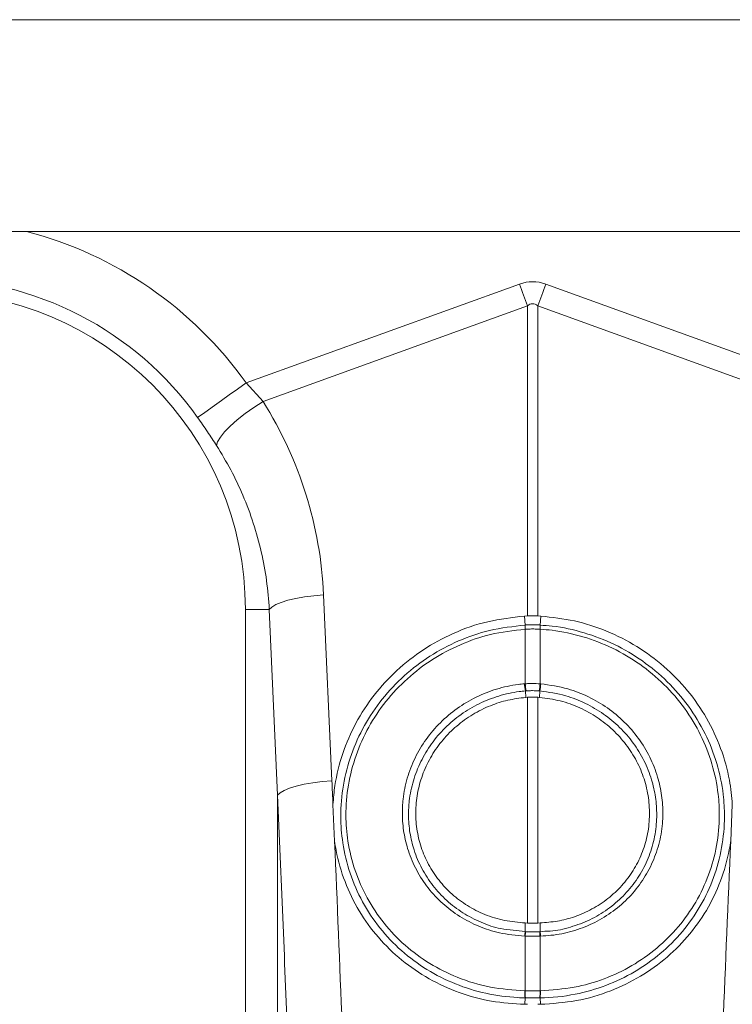
# Model space of a CAD drawing. Units: millimetres. Extents: x 107 to 14555, y -1038 to 2987.
# Drawn here: x 3288 to 3406, y 1394 to 1557 of the extents above; entities that cross this region are included whole.
import ezdxf

# ---------------------------------------------------------------- set-up
doc = ezdxf.new("R2010")
doc.units = ezdxf.units.MM
doc.layers.add('ACO 10', color=10, linetype='Continuous')

# ---------------------------------------------------------------- blocks, each defined once
blk = doc.blocks.new('view')
at = {"layer": 'ACO 10', "linetype": 'Continuous', "lineweight": 20}
for p, q in [((208, 120.3507), (408.9162, 120.3507)), ((259.67, 113.3507), (357.33, 113.3507)), ((338.5262, 108.3403), (347.5642, 111.6088)), ((348.4358, 111.6088), (357.4738, 108.3403)), ((347.8257, 110.8858), (339.0859, 107.7251)), ((347.8257, 100.6377), (347.8257, 110.8858)), ((348.1743, 110.8858), (348.1743, 100.6377)), ((356.9141, 107.7251), (348.1743, 110.8858)), ((338.5262, 108.3403), (339.0859, 107.7251)), ((341.0867, 101.3327), (341.3611, 95.1916)), ((339.2914, 100.8507), (338.5, 100.8507)), ((338.5, 100.8507), (338.5, 73.3494)), ((339.5658, 94.7096), (339.2914, 100.8507)), ((347.7262, 100.6333), (347.8257, 100.6377)), ((347.7527, 100.3385), (347.7262, 100.6333)), ((348.1743, 100.6377), (348.2737, 100.6333)), ((348.2473, 100.3385), (348.2737, 100.6333)), ((347.756, 100.1997), (347.7521, 100.1995)), ((347.756, 98.3955), (347.756, 100.1997)), ((348.244, 100.1997), (348.244, 98.3955)), ((348.2479, 100.1995), (348.244, 100.1997)), ((347.7314, 98.3935), (347.756, 98.3955)), ((348.244, 98.3955), (348.2686, 98.3935)), ((347.7595, 98.1577), (347.7715, 97.9444)), ((348.2405, 98.1577), (348.2285, 97.9444)), ((347.7715, 97.9444), (347.8257, 97.9485)), ((347.8257, 90.4859), (347.8257, 97.9485)), ((348.1743, 97.9485), (348.2285, 97.9444)), ((348.1743, 97.9485), (348.1743, 90.4859)), ((339.5658, 72.9371), (339.5658, 94.7096)), ((341.4492, 93.1899), (341.3962, 94.4011)), ((354.6038, 94.4011), (354.5508, 93.1899)), ((347.7558, 90.1936), (347.7548, 90.4883)), ((347.8257, 90.4859), (347.7548, 90.4883)), ((348.2452, 90.4883), (348.1743, 90.4859)), ((348.2442, 90.1936), (348.2452, 90.4883)), ((347.756, 90.0533), (347.7391, 90.0538)), ((347.756, 88.2484), (347.756, 90.0533)), ((348.2609, 90.0538), (348.244, 90.0533)), ((348.244, 90.0533), (348.244, 88.2484)), ((347.7444, 88.2485), (347.756, 88.2484)), ((348.244, 88.2484), (348.2556, 88.2485)), ((347.7531, 88.0126), (347.743, 87.7979)), ((348.2469, 88.0126), (348.257, 87.7979)), ((347.8257, 87.7974), (347.743, 87.7979)), ((348.257, 87.7979), (348.1743, 87.7974))]:
    blk.add_line(p, q, dxfattribs=at)
at = {"layer": 'ACO 10', "linetype": 'Continuous', "lineweight": 20, "flags": 128}
for points in [[(347.5642, 111.6088), (347.5973, 111.5174), (347.6303, 111.4261), (347.6632, 111.335), (347.6961, 111.2442), (347.7288, 111.1538), (347.7613, 111.0639), (347.7936, 110.9745), (347.8257, 110.8858)], [(348.1743, 110.8858), (348.2064, 110.9745), (348.2387, 111.0639), (348.2712, 111.1538), (348.3039, 111.2442), (348.3368, 111.335), (348.3697, 111.4261), (348.4027, 111.5174), (348.4358, 111.6088)], [(336.9213, 107.1984), (336.9949, 107.2507), (337.1149, 107.3361), (337.2778, 107.452), (337.4787, 107.595), (337.7114, 107.7605), (337.9688, 107.9437), (338.2432, 108.1389), (338.5262, 108.3403)], [(337.5474, 106.2707), (337.5825, 106.3959), (337.6723, 106.5487), (337.8138, 106.724), (338.0023, 106.9162), (338.2317, 107.1191), (338.4947, 107.326), (338.7825, 107.5303), (339.0859, 107.7251)], [(339.2914, 100.8507), (339.373, 100.9322), (339.5054, 101.0115), (339.685, 101.0864), (339.9071, 101.1551), (340.1657, 101.2155), (340.4537, 101.2661), (340.7635, 101.3055), (341.0867, 101.3327)], [(339.5658, 94.7096), (339.6473, 94.7911), (339.7797, 94.8704), (339.9593, 94.9454), (340.1814, 95.014), (340.44, 95.0744), (340.7281, 95.125), (341.0379, 95.1644), (341.3611, 95.1916)]]:
    blk.add_lwpolyline(points, dxfattribs=at)
at = {"layer": 'ACO 10', "linetype": 'Continuous', "lineweight": 20}
for centre, radius, start, end in [((328, 100.8507), 12.9188, 35.43269, 75.37162), ((328, 100.8507), 10.9492, 35.43269, 144.56731), ((328, 100.8507), 10.5, 0, 180), ((348.7451, 100.2645), 0.9951, 175.73497, 183.74411), ((348.7395, 100.2628), 0.9856, 175.58242, 183.67075), ((347.2605, 100.2628), 0.9856, 356.32925, 4.41758), ((347.2612, 100.2645), 0.9888, 356.23053, 4.29038), ((349.3725, 98.4691), 1.6428, 182.63762, 190.92789), ((349.3653, 98.4603), 1.6107, 182.30559, 190.75957), ((346.6357, 98.4601), 1.6096, 349.24047, 357.70008), ((346.627, 98.4691), 1.6433, 349.07626, 357.36395), ((348.5077, 90.0325), 0.7689, 167.90452, 178.40647), ((348.5224, 90.0319), 0.7667, 167.87001, 178.40243), ((347.4783, 90.0321), 0.766, 1.58812, 12.1298), ((347.4959, 90.0329), 0.7653, 1.56877, 12.12025), ((348.9654, 88.1751), 1.2232, 176.55981, 187.63602), ((348.984, 88.1775), 1.2301, 176.69402, 187.70962), ((347.0179, 88.1774), 1.2282, 352.28204, 3.31432), ((347.034, 88.1752), 1.2238, 352.3639, 3.43449)]:
    blk.add_arc(centre, radius, start, end, dxfattribs=at)
for centre, major_axis, ratio, start_param, end_param in [((348, 91.0196), (0, -20.6678), 0.2419219, 3.0543262, 3.2288591), ((348, 91.0196), (0, 19.9421), 0.1002905, 6.1959188, 6.3704518), ((328.0336, 100.7577), (-4.4479, 12.2992), 0.9989066, 4.4097149, 4.9276329), ((240.9107, -12.1747), (9.7561, 410.7522), 0.2471864, 4.9807235, 4.9827168), ((241.085, -12.6567), (9.5407, 410.7528), 0.2423449, 4.9621007, 4.9824747), ((240.9107, -12.1747), (9.7561, 410.7522), 0.2471864, 4.9623428, 4.9776716), ((455.0893, -12.1747), (-9.7561, 410.7522), 0.2471864, 1.3055137, 1.3208425)]:
    blk.add_ellipse(centre, major_axis=major_axis, ratio=ratio, start_param=start_param, end_param=end_param, dxfattribs=at)
for points, knots in [([(337.5474, 106.2707), (337.4487, 106.4229), (337.2492, 106.7307), (337.0314, 107.0413), (336.9213, 107.1984)], [0, 0, 0, 0, 0.4943401, 1, 1, 1, 1]), ([(339.2914, 100.8507), (339.2666, 101.1706), (339.2169, 101.8104), (339.0364, 102.7644), (338.7771, 103.7079), (338.4363, 104.6134), (338.0317, 105.4735), (337.7092, 106.0044), (337.5474, 106.2707)], [0, 0, 0, 0, 0.1667365, 0.3334751, 0.5050006, 0.676527, 0.8377454, 1, 1, 1, 1]), ([(341.3962, 94.4011), (341.4139, 94.6128), (341.4619, 95.1844), (341.6945, 96.0998), (342.129, 97.109), (342.7355, 98.0353), (343.4882, 98.8564), (344.3719, 99.5448), (345.3865, 100.0975), (346.5148, 100.493), (347.3224, 100.5865), (347.7262, 100.6333)], [0, 0, 0, 0, 0.066908, 0.1806703, 0.294435, 0.4084553, 0.5224768, 0.6367763, 0.7510767, 0.8755393, 1, 1, 1, 1]), ([(348.1743, 100.6377), (348.1515, 100.6383), (348.0821, 100.6399), (347.9656, 100.6406), (347.8723, 100.6387), (347.8257, 100.6377)], [0, 0, 0, 0, 0.19661041, 0.59828465, 1, 1, 1, 1]), ([(348.2737, 100.6333), (348.6448, 100.592), (349.387, 100.5093), (350.4594, 100.1599), (351.4609, 99.6512), (352.3661, 98.9871), (353.1447, 98.1851), (353.7807, 97.2717), (354.2456, 96.2695), (354.5215, 95.3006), (354.5792, 94.67), (354.6038, 94.4011)], [0, 0, 0, 0, 0.1143685, 0.2287391, 0.3431041, 0.4574701, 0.5719164, 0.6863612, 0.800692, 0.9150204, 1, 1, 1, 1]), ([(347.7531, 88.0126), (347.7531, 88.0126), (347.6712, 88.0126), (347.2352, 88.0303), (346.4481, 88.1339), (345.4328, 88.4468), (344.4904, 88.9245), (343.645, 89.5492), (342.9257, 90.3087), (342.3489, 91.1747), (341.9361, 92.126), (341.7047, 93.0808), (341.6299, 94.0621), (341.7141, 95.0487), (341.9774, 96.0642), (342.4133, 97.0241), (343.0031, 97.9055), (343.7366, 98.6802), (344.5896, 99.3331), (345.5426, 99.8341), (346.6022, 100.2069), (347.3577, 100.2891), (347.7527, 100.3385), (347.7527, 100.3385)], [0, 0, 0, 0, 0.0000006, 0.012656, 0.0676664, 0.1226755, 0.1776897, 0.2327035, 0.2876744, 0.3426447, 0.3973322, 0.45202, 0.4983095, 0.5532263, 0.6081449, 0.6629886, 0.7178338, 0.772879, 0.8279246, 0.8832, 0.9384746, 0.9999994, 1, 1, 1, 1]), ([(347.7527, 100.3385), (347.7527, 100.3385), (347.7541, 100.3385), (347.7555, 100.3386), (347.7569, 100.3387)], [0, 0, 0, 0, 0.0028664, 1, 1, 1, 1]), ([(347.7569, 100.3387), (347.7828, 100.3402), (347.8637, 100.3448), (347.9999, 100.3474), (348.1362, 100.3448), (348.2171, 100.3402), (348.2431, 100.3387)], [0, 0, 0, 0, 0.1603947, 0.4999999, 0.8388939, 1, 1, 1, 1]), ([(348.2431, 100.3387), (348.2445, 100.3386), (348.2459, 100.3385), (348.2473, 100.3385), (348.2473, 100.3385)], [0, 0, 0, 0, 0.9971336, 1, 1, 1, 1]), ([(348.2473, 100.3385), (348.2473, 100.3385), (348.3814, 100.3217), (348.8736, 100.2943), (349.7096, 100.1036), (350.7176, 99.7209), (351.6464, 99.1717), (352.4749, 98.4845), (353.1743, 97.6706), (353.7292, 96.7583), (354.117, 95.7708), (354.3109, 94.8426), (354.3652, 93.9059), (354.2805, 92.9751), (354.0128, 91.975), (353.5719, 91.0377), (352.9768, 90.1871), (352.2389, 89.4519), (351.384, 88.8475), (350.4319, 88.3953), (349.379, 88.0972), (348.6371, 88.0126), (348.2469, 88.0126), (348.2469, 88.0126)], [0, 0, 0, 0, 0.00000062, 0.02088637, 0.07614153, 0.13139739, 0.18665911, 0.24192057, 0.29732599, 0.35273052, 0.40799133, 0.46325059, 0.5017394, 0.55641375, 0.61108718, 0.66582147, 0.72055595, 0.77526661, 0.82997823, 0.88483511, 0.9396927, 0.99999939, 1, 1, 1, 1]), ([(347.7521, 100.1995), (347.3656, 100.155), (346.6319, 100.0706), (345.5987, 99.7091), (344.6706, 99.2203), (343.8403, 98.5839), (343.1272, 97.829), (342.5548, 96.9707), (342.133, 96.037), (341.8795, 95.0502), (341.8003, 94.0928), (341.8755, 93.1417), (342.1025, 92.2175), (342.5049, 91.2978), (343.0657, 90.4612), (343.7638, 89.7285), (344.5835, 89.1254), (345.5315, 88.6499), (346.595, 88.3254), (347.3613, 88.2741), (347.7444, 88.2485)], [0, 0, 0, 0, 0.0616952, 0.1171282, 0.1725618, 0.2277461, 0.2829295, 0.3378675, 0.3928038, 0.4477526, 0.5026996, 0.5489745, 0.6035995, 0.6582245, 0.7130842, 0.767944, 0.8228213, 0.8776991, 0.9388483, 1, 1, 1, 1]), ([(348.244, 100.1997), (348.2179, 100.2011), (348.1367, 100.2054), (347.9999, 100.2078), (347.8632, 100.2054), (347.782, 100.2011), (347.756, 100.1997)], [0, 0, 0, 0, 0.1611286, 0.5000002, 0.8395558, 1, 1, 1, 1]), ([(348.2556, 88.2485), (348.6326, 88.2727), (349.3526, 88.3188), (350.3721, 88.6186), (351.2948, 89.0509), (352.1235, 89.6347), (352.8396, 90.3439), (353.418, 91.1653), (353.8476, 92.0716), (354.1099, 93.0394), (354.1945, 93.9413), (354.1442, 94.8501), (353.9581, 95.7517), (353.5832, 96.7121), (353.0451, 97.6002), (352.3654, 98.3932), (351.5592, 99.0632), (350.6545, 99.5977), (349.6728, 99.9739), (348.8573, 100.1498), (348.3791, 100.1888), (348.2479, 100.1995)], [0, 0, 0, 0, 0.06014517, 0.11485791, 0.16956927, 0.22415009, 0.2787306, 0.33336966, 0.38800815, 0.44264273, 0.49727763, 0.53577008, 0.59108009, 0.64639171, 0.70190613, 0.75742175, 0.81283015, 0.86823894, 0.92364913, 0.97905912, 1, 1, 1, 1]), ([(347.7391, 90.0538), (347.4567, 90.0785), (346.9351, 90.1241), (346.2123, 90.3641), (345.5786, 90.6885), (345.0141, 91.1172), (344.5314, 91.6315), (344.1479, 92.2211), (343.8817, 92.8413), (343.7291, 93.4695), (343.679, 94.0441), (343.7096, 94.6502), (343.8357, 95.2783), (344.0929, 95.9485), (344.4636, 96.5688), (344.9331, 97.1236), (345.4915, 97.5937), (346.1196, 97.9698), (346.8021, 98.2359), (347.3491, 98.3565), (347.661, 98.3867), (347.7314, 98.3935)], [0, 0, 0, 0, 0.0655009, 0.1210375, 0.1765738, 0.2320637, 0.2875535, 0.3431321, 0.3987104, 0.4476979, 0.4966855, 0.5354373, 0.5913912, 0.6473462, 0.7034134, 0.7594805, 0.8155264, 0.8715723, 0.9276192, 0.9836662, 1, 1, 1, 1]), ([(347.756, 98.3955), (347.7813, 98.3972), (347.8624, 98.4025), (348.0255, 98.4069), (348.1627, 98.3997), (348.244, 98.3955)], [0, 0, 0, 0, 0.1562338, 0.5000699, 1, 1, 1, 1]), ([(348.2686, 98.3935), (348.5707, 98.3509), (349.1141, 98.2743), (349.8539, 97.9795), (350.485, 97.6122), (351.0435, 97.1447), (351.517, 96.5975), (351.889, 95.9822), (352.1427, 95.3451), (352.2829, 94.7076), (352.318, 94.1881), (352.2915, 93.6437), (352.191, 93.0785), (351.9521, 92.4185), (351.5995, 91.8101), (351.1471, 91.2683), (350.604, 90.8122), (349.9891, 90.4506), (349.3175, 90.1998), (348.7322, 90.0803), (348.3766, 90.0603), (348.2609, 90.0538)], [0, 0, 0, 0, 0.0701592, 0.1261761, 0.1821926, 0.2380509, 0.2939089, 0.3495998, 0.4052902, 0.4542763, 0.5032619, 0.5282881, 0.5837997, 0.6393103, 0.694911, 0.7505119, 0.8061781, 0.8618444, 0.9175041, 0.9731641, 1, 1, 1, 1]), ([(347.7595, 98.1577), (347.7595, 98.1577), (347.6925, 98.1493), (347.3946, 98.1249), (346.8733, 98.0055), (346.222, 97.7531), (345.6226, 97.3945), (345.0893, 96.9471), (344.6404, 96.4192), (344.2854, 95.8292), (344.0381, 95.1916), (343.9155, 94.5939), (343.8838, 94.0168), (343.929, 93.4692), (344.0716, 92.8698), (344.3227, 92.2773), (344.6863, 91.7126), (345.1456, 91.2196), (345.6842, 90.806), (346.2915, 90.4984), (346.9805, 90.2461), (347.4927, 90.2593), (347.7558, 90.1936), (347.7558, 90.1936)], [0, 0, 0, 0, 0.000001, 0.016292, 0.0722012, 0.1281096, 0.1840213, 0.2399328, 0.2958751, 0.3518179, 0.4076721, 0.4635257, 0.5022276, 0.5511864, 0.6001449, 0.655766, 0.7113858, 0.7670125, 0.822638, 0.8784009, 0.9341642, 0.999999, 1, 1, 1, 1]), ([(347.783, 98.1596), (347.7752, 98.1587), (347.7673, 98.1577), (347.7595, 98.1577), (347.7595, 98.1577)], [0, 0, 0, 0, 0.9994949, 1, 1, 1, 1]), ([(348.217, 98.1596), (348.1447, 98.1636), (348.0227, 98.1704), (347.8776, 98.1662), (347.8055, 98.1612), (347.783, 98.1596)], [0, 0, 0, 0, 0.4999366, 0.8437216, 1, 1, 1, 1]), ([(348.2405, 98.1577), (348.2405, 98.1577), (348.2327, 98.1577), (348.2248, 98.1587), (348.217, 98.1596)], [0, 0, 0, 0, 0.0005051, 1, 1, 1, 1]), ([(348.2442, 90.1936), (348.2442, 90.1936), (348.352, 90.2205), (348.7001, 90.1993), (349.2574, 90.3425), (349.9024, 90.5759), (350.49, 90.9267), (351.0079, 91.3642), (351.438, 91.8839), (351.7718, 92.4659), (351.9966, 93.0963), (352.0898, 93.6353), (352.1127, 94.154), (352.0771, 94.6485), (351.9411, 95.2551), (351.6972, 95.8612), (351.341, 96.4465), (350.8884, 96.9672), (350.355, 97.4121), (349.7527, 97.7625), (349.0471, 98.0414), (348.5281, 98.1218), (348.2405, 98.1577), (348.2405, 98.1577)], [0, 0, 0, 0, 0.000001, 0.0269784, 0.0828921, 0.1388053, 0.1946412, 0.2504767, 0.3061516, 0.361827, 0.4173255, 0.4728245, 0.4978259, 0.5467377, 0.5956499, 0.6512253, 0.7068008, 0.7625286, 0.8182558, 0.8741365, 0.9300165, 0.999999, 1, 1, 1, 1]), ([(347.7548, 90.4883), (347.5256, 90.5075), (347.0671, 90.546), (346.4219, 90.7483), (345.8367, 91.0452), (345.3245, 91.427), (344.8908, 91.8887), (344.5448, 92.4133), (344.2985, 92.9888), (344.154, 93.5965), (344.1191, 94.2212), (344.1898, 94.846), (344.3688, 95.4531), (344.6476, 96.0281), (345.0225, 96.552), (345.4812, 97.0133), (346.0134, 97.395), (346.5855, 97.6783), (347.1769, 97.8692), (347.5733, 97.9193), (347.7715, 97.9444)], [0, 0, 0, 0, 0.0594272, 0.1188521, 0.1748499, 0.2308456, 0.286376, 0.3419062, 0.3970898, 0.4522743, 0.5073886, 0.5625044, 0.6178603, 0.6732185, 0.7290003, 0.7847845, 0.8409725, 0.8971615, 0.9485812, 1, 1, 1, 1]), ([(348.1743, 97.9485), (348.1248, 97.951), (348.0257, 97.9562), (347.9091, 97.9537), (347.8427, 97.9495), (347.8257, 97.9485)], [0, 0, 0, 0, 0.4267752, 0.8535237, 1, 1, 1, 1]), ([(348.2285, 97.9444), (348.4574, 97.9138), (348.9154, 97.8525), (349.5606, 97.6188), (350.1472, 97.2932), (350.6636, 96.8843), (351.1024, 96.3972), (351.4534, 95.8485), (351.703, 95.2522), (351.848, 94.6286), (351.8807, 93.9939), (351.8054, 93.3682), (351.6206, 92.7683), (351.3372, 92.2105), (350.9589, 91.711), (350.5005, 91.2811), (349.9716, 90.9345), (349.407, 90.6876), (348.8262, 90.5322), (348.4389, 90.5029), (348.2452, 90.4883)], [0, 0, 0, 0, 0.05941, 0.118821, 0.1752411, 0.2316611, 0.2880929, 0.3445223, 0.4006781, 0.4568319, 0.5125525, 0.5682711, 0.6235875, 0.6789038, 0.7340318, 0.7891606, 0.8443778, 0.8995966, 0.9497977, 1, 1, 1, 1]), ([(347.743, 87.7979), (347.3731, 87.8206), (346.6331, 87.866), (345.5621, 88.1606), (344.5605, 88.6177), (343.6547, 89.2342), (342.875, 89.9937), (342.2376, 90.8699), (341.7682, 91.8423), (341.5372, 92.6328), (341.4652, 93.0884), (341.4492, 93.1899)], [0, 0, 0, 0, 0.1208671, 0.2417348, 0.3626168, 0.4834978, 0.6040972, 0.7246952, 0.8450946, 0.9654939, 1, 1, 1, 1]), ([(354.5508, 93.1899), (354.5436, 93.1415), (354.483, 92.7376), (354.2873, 91.9913), (353.8416, 91.0062), (353.2269, 90.1146), (352.4688, 89.3378), (351.5825, 88.7011), (350.5714, 88.2077), (349.4524, 87.876), (348.6555, 87.8239), (348.257, 87.7979)], [0, 0, 0, 0, 0.0164461, 0.1371761, 0.2579066, 0.3783614, 0.4988168, 0.6192098, 0.7396032, 0.8698013, 1, 1, 1, 1]), ([(347.7558, 90.1936), (347.7558, 90.1936), (347.7615, 90.1936), (347.7671, 90.1933), (347.7728, 90.193)], [0, 0, 0, 0, 0.0007009, 1, 1, 1, 1]), ([(347.7728, 90.193), (347.7842, 90.1927), (347.8597, 90.1904), (347.9775, 90.1888), (348.1178, 90.19), (348.1934, 90.1921), (348.2272, 90.193)], [0, 0, 0, 0, 0.0755621, 0.4999475, 0.7762174, 1, 1, 1, 1]), ([(347.8257, 90.4859), (347.8673, 90.4848), (347.9833, 90.4816), (348.0997, 90.4842), (348.1743, 90.4859)], [0, 0, 0, 0, 0.3583946, 1, 1, 1, 1]), ([(348.2272, 90.193), (348.2328, 90.1933), (348.2385, 90.1936), (348.2442, 90.1936), (348.2442, 90.1936)], [0, 0, 0, 0, 0.9992986, 1, 1, 1, 1]), ([(348.244, 90.0533), (348.2077, 90.0524), (348.1265, 90.0504), (347.9759, 90.0493), (347.8493, 90.0507), (347.7682, 90.053), (347.756, 90.0533)], [0, 0, 0, 0, 0.2237637, 0.500038, 0.924434, 1, 1, 1, 1]), ([(347.756, 88.2484), (347.777, 88.2482), (347.8581, 88.2476), (348.0067, 88.2472), (348.1486, 88.2476), (348.2297, 88.2483), (348.244, 88.2484)], [0, 0, 0, 0, 0.1293425, 0.5000124, 0.9118921, 1, 1, 1, 1]), ([(347.765, 88.0124), (347.761, 88.0125), (347.757, 88.0126), (347.7531, 88.0126), (347.7531, 88.0126)], [0, 0, 0, 0, 0.9989993, 1, 1, 1, 1]), ([(348.235, 88.0124), (348.2212, 88.0123), (348.1431, 88.0114), (348.0065, 88.0108), (347.8634, 88.0114), (347.7852, 88.0122), (347.765, 88.0124)], [0, 0, 0, 0, 0.0880925, 0.4999882, 0.8706838, 1, 1, 1, 1]), ([(348.2469, 88.0126), (348.2469, 88.0126), (348.2429, 88.0126), (348.2389, 88.0125), (348.235, 88.0124)], [0, 0, 0, 0, 0.0010007, 1, 1, 1, 1])]:
    blk.add_open_spline(points, degree=3, knots=knots, dxfattribs=at)

msp = doc.modelspace()

# ---------------------------------------------------------------- block references
at = {"xscale": 5, "yscale": 5, "zscale": 5}
msp.add_blockref('view', (1632.54, 955.48), dxfattribs=at)

doc.saveas('drawing.dxf')
